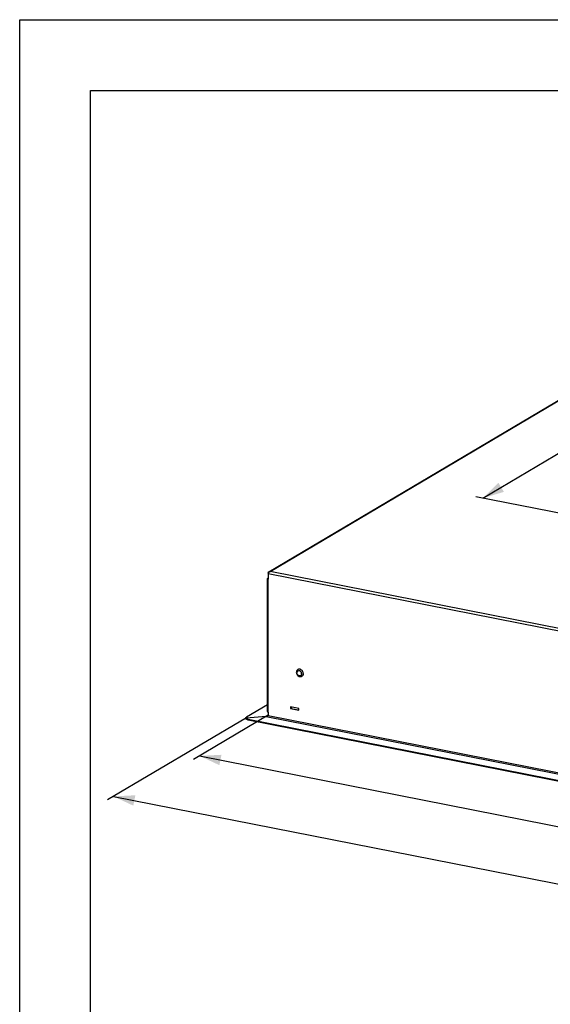
# Model space of a CAD drawing. Units: millimetres. Extents: x 0 to 297, y 0 to 210.
# Drawn here: x 0 to 75, y 71 to 210 of the extents above; entities that cross this region are included whole.
import ezdxf

# ---------------------------------------------------------------- set-up
doc = ezdxf.new("R2010")
doc.units = ezdxf.units.MM
doc.header["$LTSCALE"] = 16.335
doc.layers.get('0').update_dxf_attribs({"linetype": 'CONTINUOUS'})
doc.layers.add('ASSI', color=7, linetype='CONTINUOUS')
doc.dimstyles.new('DIMSTYLE_1', dxfattribs={"dimtxt": 3.5, "dimasz": 3, "dimexe": 1, "dimexo": 0, "dimgap": 0.875, "dimtad": 1, "dimlfac": 5.882353, "dimdsep": 46, "dimtxsty": 'STANDARD', "dimblk": '_FILLED', "dimblk1": '_FILLED', "dimblk2": '_FILLED', "dimcen": 0.09, "dimazin": 2, "dimtp": 1.2, "dimtm": 1.2, "dimtfac": 1, "dimtofl": 0, "dimtmove": 0, "dimatfit": 3, "dimldrblk": '_FILLED', "dimfxl": 1, "dimtolj": 1, "dimarcsym": 0})
doc.dimstyles.new('DIMSTYLE_2', dxfattribs={"dimtxt": 3.5, "dimasz": 3, "dimexe": 1, "dimexo": 0, "dimgap": 0.875, "dimtad": 1, "dimlfac": 5.882353, "dimdsep": 46, "dimtxsty": 'STANDARD', "dimblk": '_FILLED', "dimblk1": '_FILLED', "dimblk2": '_FILLED', "dimcen": 0.09, "dimazin": 2, "dimtp": 0.5, "dimtm": 0.5, "dimtfac": 1, "dimtofl": 0, "dimtmove": 0, "dimatfit": 3, "dimldrblk": '_FILLED', "dimfxl": 1, "dimtolj": 1, "dimarcsym": 0})

# ---------------------------------------------------------------- blocks, each defined once
blk = doc.blocks.new('_FILLED')
at = {"color": 0, "linetype": 'BYBLOCK'}
blk.add_solid([(0, 0), (-1, 0.25), (-1, -0.25)], dxfattribs=at)
blk = doc.blocks.new('*D0')
at = {"color": 2, "linetype": 'CONTINUOUS'}
for p, q in [((35.12, 111.57), (24.59, 105.29)), ((25.45, 105.8), (111.58, 88.8)), ((197.7, 71.79), (111.58, 88.8)), ((207.37, 77.55), (196.85, 71.28))]:
    blk.add_line(p, q, dxfattribs=at)
at = {"color": 2, "linetype": 'CONTINUOUS', "xscale": 3, "yscale": 3, "zscale": 3}
for p, rotation in [((25.45, 105.8), 168.8297705669), ((197.7, 71.79), 348.8297705669)]:
    blk.add_blockref('_FILLED', p, dxfattribs=dict(at, rotation=rotation))
at = {"color": 2, "linetype": 'CONTINUOUS', "insert": (112.43, 93.09), "char_height": 3.5, "width": 14, "attachment_point": 2, "rotation": 348.8298, "line_spacing_factor": 0.9}
blk.add_mtext('1172', dxfattribs=at)
blk = doc.blocks.new('*D1')
at = {"color": 2, "linetype": 'CONTINUOUS'}
for p, q in [((32.08, 111.19), (12.41, 99.56)), ((13.27, 100.07), (101.5, 82.65)), ((189.73, 65.23), (101.5, 82.65)), ((208.54, 76.35), (188.87, 64.72))]:
    blk.add_line(p, q, dxfattribs=at)
at = {"color": 2, "linetype": 'CONTINUOUS', "xscale": 3, "yscale": 3, "zscale": 3}
for p, rotation in [((13.27, 100.07), 168.8297705669), ((189.73, 65.23), 348.8297705669)]:
    blk.add_blockref('_FILLED', p, dxfattribs=dict(at, rotation=rotation))
at = {"color": 2, "linetype": 'CONTINUOUS', "insert": (102.35, 86.94), "char_height": 3.5, "width": 20.2344, "attachment_point": 2, "rotation": 348.8298, "line_spacing_factor": 0.9}
blk.add_mtext('1198.6', dxfattribs=at)
blk = doc.blocks.new('*D5')
at = {"color": 2, "linetype": 'CONTINUOUS'}
for p, q in [((116.43, 172.51), (90.98, 157.39)), ((128.18, 170.21), (115.45, 172.7)), ((65.52, 142.28), (90.98, 157.39)), ((77.27, 139.97), (64.54, 142.47))]:
    blk.add_line(p, q, dxfattribs=at)
at = {"color": 2, "linetype": 'CONTINUOUS', "xscale": 3, "yscale": 3, "zscale": 3}
for p, rotation in [((116.43, 172.51), 30.708043127), ((65.52, 142.28), 210.708043127)]:
    blk.add_blockref('_FILLED', p, dxfattribs=dict(at, rotation=rotation))
at = {"color": 2, "linetype": 'CONTINUOUS', "insert": (95.56, 165.2), "char_height": 3.5, "width": 11.8125, "attachment_point": 2, "rotation": 30.708, "line_spacing_factor": 0.9}
blk.add_mtext('601', dxfattribs=at)

msp = doc.modelspace()

# ---------------------------------------------------------------- linework, layer by layer
at = {"color": 2, "linetype": 'CONTINUOUS'}
for p, q in [((0, 0), (0, 210)), ((0, 210), (297, 210))]:
    msp.add_line(p, q, dxfattribs=at)
at = {"color": 7, "linetype": 'CONTINUOUS'}
for p, q in [((10, 10), (10, 200)), ((10, 200), (287, 200)), ((35.1735, 131.6543), (35.1211, 131.6647)), ((38.3152, 112.4882), (38.3747, 112.5234)), ((38.3747, 112.7278), (38.3747, 112.5234)), ((38.3747, 112.5234), (39.4564, 112.3098)), ((34.8758, 111.3412), (34.8758, 111.3883))]:
    msp.add_line(p, q, dxfattribs=at)
at = {"color": 3, "linetype": 'CONTINUOUS'}
for p, q in [((35.2527, 131.8646), (80.1022, 158.4333)), ((35.1211, 131.6647), (35.1211, 130.8449)), ((35.0298, 112.069), (35.0298, 130.8873)), ((35.0639, 130.9309), (35.0832, 130.9423)), ((35.1618, 130.9889), (35.1609, 130.8111)), ((35.161, 130.8452), (35.1609, 130.8111)), ((35.1612, 130.9306), (35.161, 130.8869)), ((35.161, 130.8869), (35.161, 130.8452)), ((35.1614, 130.989), (35.1612, 130.9306)), ((35.1211, 111.9928), (35.1211, 111.5684)), ((38.3152, 112.7278), (38.3152, 112.4882)), ((39.493, 112.4952), (38.3152, 112.7278)), ((38.3152, 112.4882), (39.493, 112.2556)), ((39.493, 112.2556), (39.493, 112.4952))]:
    msp.add_line(p, q, dxfattribs=at)
at = {"color": 9, "linetype": 'CONTINUOUS'}
for p, q in [((35.4099, 131.901), (80.2049, 158.4374)), ((35.1646, 131.6091), (77.017, 123.3447)), ((77.017, 123.685), (35.4099, 131.901)), ((35.0639, 130.9309), (35.1211, 130.9197)), ((35.1609, 111.9928), (35.1609, 130.8111)), ((35.1646, 111.5128), (207.211, 77.5396)), ((35.0069, 111.466), (34.8758, 111.3883)), ((34.8758, 111.3883), (207.3638, 77.3279))]:
    msp.add_line(p, q, dxfattribs=at)
at = {"color": 3, "linetype": 'CONTINUOUS'}
for centre, radius, start, end in [((35.3842, 131.6433), 0.2574, 111.253537, 120.732657), ((23.3753, 111.5116), 11.7893, 0.006032, 0.277574), ((34.7686, 111.8904), 0.5133, 282.051355, 290.05107), ((34.8835, 112.023), 0.6347, 269.301878, 276.632903)]:
    msp.add_arc(centre, radius, start, end, dxfattribs=at)
at = {"color": 9, "linetype": 'CONTINUOUS'}
for centre, radius, start, end in [((39.4763, 117.5335), 0.3309, 75.794615, 77.539233), ((39.5472, 117.4235), 0.3236, 341.356247, 343.847452), ((39.5404, 117.4255), 0.3307, 343.843836, 345.31267), ((39.4776, 117.4332), 0.3941, 0.005827, 2.35677)]:
    msp.add_arc(centre, radius, start, end, dxfattribs=at)
at = {"color": 7, "linetype": 'CONTINUOUS'}
msp.add_arc((39.4885, 117.4977), 0.5893, 55.423844, 58.057547, dxfattribs=at)
at = {"color": 3, "linetype": 'CONTINUOUS'}
for points in [[(35.1211, 131.6647), (35.1284, 131.71), (35.1463, 131.755), (35.1733, 131.7921)], [(35.1646, 131.6091), (35.1646, 131.4024), (35.1624, 131.1957), (35.1614, 130.989)], [(35.1646, 131.6091), (35.1931, 131.6945), (35.2406, 131.7779), (35.3069, 131.8389)], [(35.1733, 131.7921), (35.1944, 131.8211), (35.2219, 131.8463), (35.2527, 131.8646)], [(35.2909, 131.8832), (35.3283, 131.8978), (35.3699, 131.9037), (35.4099, 131.901)], [(35.3069, 131.8389), (35.323, 131.8537), (35.3406, 131.8672), (35.3594, 131.8784)], [(35.3594, 131.8784), (35.3752, 131.8878), (35.3922, 131.8957), (35.4099, 131.901)], [(35.0298, 130.8874), (35.0296, 130.8669), (35.0516, 130.8503), (35.0696, 130.8405)], [(35.0696, 130.8405), (35.0842, 130.8326), (35.0999, 130.8266), (35.1158, 130.8216)], [(35.1211, 111.5684), (35.1211, 111.5302), (35.0901, 111.495), (35.0601, 111.4711)], [(35.1609, 111.9928), (35.1609, 111.8514), (35.1638, 111.7101), (35.1645, 111.5687)], [(35.0201, 111.4436), (34.9962, 111.4294), (34.9707, 111.4177), (34.9446, 111.4081)]]:
    msp.add_open_spline(points, degree=3, dxfattribs=at)
for points, knots in [([(35.0348, 130.9045), (35.0333, 130.9018), (35.0307, 130.8963), (35.0298, 130.8903), (35.0298, 130.8874)], [0, 0, 0, 0, 0.51726447, 1, 1, 1, 1]), ([(35.0639, 130.9309), (35.0577, 130.9272), (35.0468, 130.9197), (35.0379, 130.9096), (35.0348, 130.9045)], [0, 0, 0, 0, 0.54925952, 1, 1, 1, 1]), ([(35.1158, 130.8216), (35.1234, 130.8193), (35.1392, 130.8149), (35.1552, 130.8113), (35.1635, 130.8097)], [0, 0, 0, 0, 0.48480436, 1, 1, 1, 1]), ([(35.1646, 111.5128), (35.1646, 111.4923), (35.1117, 111.4141), (35.0201, 111.4), (34.9568, 111.3925)], [0, 0, 0, 0, 0.24373614, 1, 1, 1, 1]), ([(35.0298, 112.0691), (35.0297, 112.0627), (35.0443, 112.0257), (35.0861, 112.0126), (35.1158, 112.0034)], [0, 0, 0, 0, 0.17144048, 1, 1, 1, 1]), ([(35.1158, 112.0034), (35.1234, 112.001), (35.1392, 111.9966), (35.1552, 111.993), (35.1635, 111.9914)], [0, 0, 0, 0, 0.48480436, 1, 1, 1, 1]), ([(35.0601, 111.4711), (35.0537, 111.4661), (35.0407, 111.4564), (35.027, 111.4477), (35.0201, 111.4436)], [0, 0, 0, 0, 0.50357961, 1, 1, 1, 1])]:
    msp.add_open_spline(points, degree=3, knots=knots, dxfattribs=at)
at = {"color": 7, "linetype": 'CONTINUOUS'}
for points, knots in [([(39.3439, 118.0244), (39.3097, 118.0041), (39.2466, 117.9534), (39.1762, 117.854), (39.1334, 117.7383), (39.1243, 117.6559), (39.1243, 117.6144)], [0, 0, 0, 0, 0.24550241, 0.49287449, 0.74392645, 1, 1, 1, 1]), ([(39.1243, 117.6144), (39.1243, 117.5553), (39.1433, 117.4353), (39.2217, 117.2715), (39.3418, 117.136), (39.4448, 117.0729), (39.4991, 117.0509)], [0, 0, 0, 0, 0.24876202, 0.50167262, 0.75360249, 1, 1, 1, 1]), ([(39.732, 118.0342), (39.6996, 118.0486), (39.6331, 118.0706), (39.5305, 118.0807), (39.4318, 118.0664), (39.3715, 118.0407), (39.3439, 118.0244)], [0, 0, 0, 0, 0.26443484, 0.51755304, 0.76139954, 1, 1, 1, 1]), ([(39.5696, 117.0279), (39.5982, 117.0208), (39.6565, 117.0118), (39.7445, 117.0147), (39.8295, 117.0346), (39.8823, 117.059), (39.9071, 117.0737)], [0, 0, 0, 0, 0.25337339, 0.50387034, 0.75242031, 1, 1, 1, 1]), ([(39.8003, 117.9978), (39.7948, 118.0012), (39.7726, 118.0145), (39.7496, 118.0263), (39.732, 118.0342)], [0, 0, 0, 0, 0.25263139, 1, 1, 1, 1]), ([(40.0208, 117.7634), (39.9964, 117.8072), (39.9383, 117.8886), (39.8633, 117.9551), (39.823, 117.9829)], [0, 0, 0, 0, 0.50545714, 1, 1, 1, 1]), ([(40.104, 117.4545), (40.104, 117.4148), (40.0957, 117.3369), (40.057, 117.2285), (39.994, 117.1375), (39.9375, 117.0917), (39.9071, 117.0737)], [0, 0, 0, 0, 0.26638527, 0.52018946, 0.76322406, 1, 1, 1, 1]), ([(40.1009, 117.5139), (40.0965, 117.5571), (40.0779, 117.6436), (40.0425, 117.7247), (40.0208, 117.7634)], [0, 0, 0, 0, 0.49457958, 1, 1, 1, 1]), ([(40.104, 117.4545), (40.104, 117.4595), (40.1037, 117.4793), (40.1024, 117.499), (40.1009, 117.5139)], [0, 0, 0, 0, 0.24807356, 1, 1, 1, 1]), ([(39.4991, 117.0509), (39.5049, 117.0485), (39.528, 117.0396), (39.5517, 117.0324), (39.5696, 117.0279)], [0, 0, 0, 0, 0.25123237, 1, 1, 1, 1])]:
    msp.add_open_spline(points, degree=3, knots=knots, dxfattribs=at)
at = {"color": 9, "linetype": 'CONTINUOUS'}
for points, knots in [([(39.2138, 117.6224), (39.213, 117.6176), (39.2104, 117.5983), (39.2093, 117.5788), (39.2093, 117.5641)], [0, 0, 0, 0, 0.24715273, 1, 1, 1, 1]), ([(39.5132, 117.1459), (39.4709, 117.158), (39.3884, 117.2001), (39.2907, 117.2998), (39.2256, 117.4251), (39.2093, 117.5184), (39.2093, 117.5641)], [0, 0, 0, 0, 0.2399389, 0.49350974, 0.75070728, 1, 1, 1, 1]), ([(39.5477, 117.8566), (39.5284, 117.8609), (39.4895, 117.8658), (39.4317, 117.8617), (39.3772, 117.8458), (39.3279, 117.8188), (39.2855, 117.7815), (39.2514, 117.7351), (39.2266, 117.6813), (39.217, 117.6424), (39.2138, 117.6224)], [0, 0, 0, 0, 0.12883353, 0.25347148, 0.3751537, 0.49559286, 0.6167112, 0.74031507, 0.86780763, 1, 1, 1, 1]), ([(39.5679, 117.1351), (39.5633, 117.1356), (39.5448, 117.138), (39.5266, 117.142), (39.5132, 117.1459)], [0, 0, 0, 0, 0.24694603, 1, 1, 1, 1]), ([(39.5891, 117.8446), (39.5865, 117.8456), (39.5761, 117.8492), (39.5655, 117.8523), (39.5575, 117.8543)], [0, 0, 0, 0, 0.25189525, 1, 1, 1, 1]), ([(39.8538, 117.3201), (39.8438, 117.2903), (39.8152, 117.2344), (39.7471, 117.1703), (39.6611, 117.1345), (39.5988, 117.1317), (39.5679, 117.1351)], [0, 0, 0, 0, 0.25618466, 0.50202759, 0.74673645, 1, 1, 1, 1]), ([(39.6301, 117.827), (39.6268, 117.8287), (39.6134, 117.8352), (39.5996, 117.8409), (39.5891, 117.8446)], [0, 0, 0, 0, 0.25239537, 1, 1, 1, 1]), ([(39.7217, 117.7638), (39.7147, 117.7702), (39.6864, 117.7942), (39.6549, 117.8146), (39.6301, 117.827)], [0, 0, 0, 0, 0.25461693, 1, 1, 1, 1]), ([(39.7649, 117.7188), (39.7615, 117.7228), (39.7479, 117.7386), (39.7332, 117.7533), (39.7217, 117.7638)], [0, 0, 0, 0, 0.25143572, 1, 1, 1, 1]), ([(39.8714, 117.4494), (39.8694, 117.4977), (39.8477, 117.5952), (39.7966, 117.6808), (39.7649, 117.7188)], [0, 0, 0, 0, 0.49379425, 1, 1, 1, 1]), ([(39.8674, 117.3761), (39.867, 117.3732), (39.865, 117.3616), (39.8625, 117.3502), (39.8603, 117.3417)], [0, 0, 0, 0, 0.25205892, 1, 1, 1, 1]), ([(39.8718, 117.4333), (39.8718, 117.4284), (39.8714, 117.4093), (39.8696, 117.3902), (39.8674, 117.3761)], [0, 0, 0, 0, 0.25285302, 1, 1, 1, 1])]:
    msp.add_open_spline(points, degree=3, knots=knots, dxfattribs=at)
at = {"layer": 'ASSI', "color": 3, "linetype": 'CONTINUOUS'}
for p, q in [((35.0298, 113.0494), (32.0807, 111.3025)), ((32.0128, 111.126), (31.9896, 111.1855)), ((34.8758, 111.3883), (32.0128, 111.126)), ((32.3296, 110.9848), (207.6149, 76.372))]:
    msp.add_line(p, q, dxfattribs=at)
at = {"layer": 'ASSI', "color": 7, "linetype": 'CONTINUOUS'}
for p, q in [((31.9896, 111.1862), (31.9896, 111.126)), ((32.0128, 111.0142), (31.9896, 111.0736)), ((32.0128, 111.126), (32.0128, 111.0142)), ((207.6149, 76.2602), (32.3296, 110.8729))]:
    msp.add_line(p, q, dxfattribs=at)
at = {"layer": 'ASSI', "color": 9, "linetype": 'CONTINUOUS'}
msp.add_line((32.3296, 110.9848), (32.3296, 110.8729), dxfattribs=at)
at = {"layer": 'ASSI', "color": 3, "linetype": 'CONTINUOUS'}
for points, knots in [([(31.9897, 111.1855), (31.9896, 111.1907), (31.9906, 111.2013), (31.9935, 111.2115), (31.9955, 111.2165)], [0, 0, 0, 0, 0.49219835, 1, 1, 1, 1]), ([(31.9955, 111.2165), (32.0057, 111.2432), (32.0366, 111.2741), (32.0703, 111.2963), (32.0807, 111.3025)], [0, 0, 0, 0, 0.70139864, 1, 1, 1, 1]), ([(32.1733, 111.0272), (32.1658, 111.0299), (32.1514, 111.0355), (32.1371, 111.0415), (32.1302, 111.0446)], [0, 0, 0, 0, 0.51099434, 1, 1, 1, 1])]:
    msp.add_open_spline(points, degree=3, knots=knots, dxfattribs=at)
for points in [[(32.0535, 111.0878), (32.0385, 111.0988), (32.0243, 111.1113), (32.0128, 111.126)], [(32.1302, 111.0446), (32.1034, 111.0565), (32.0772, 111.0705), (32.0535, 111.0878)], [(32.3296, 110.9848), (32.2767, 110.9952), (32.224, 111.0087), (32.1733, 111.0272)]]:
    msp.add_open_spline(points, degree=3, dxfattribs=at)
at = {"layer": 'ASSI', "color": 7, "linetype": 'CONTINUOUS'}
msp.add_open_spline([(32.3296, 110.8729), (32.2933, 110.8801), (32.1822, 110.9079), (32.0618, 110.9517), (32.0128, 111.0142)], degree=3, knots=[0, 0, 0, 0, 0.31844358, 1, 1, 1, 1], dxfattribs=at)

# ---------------------------------------------------------------- dimensions: what is measured, and where the dimension line sits
at = {"color": 2, "linetype": 'CONTINUOUS'}
for base, p1, p2, angle, text, dimstyle, picture, middle in [((65.5237, 142.2757), (128.1777, 170.2074), (77.2697, 139.9708), 210.708043, '601', 'DIMSTYLE_2', '*D5', (97.5426, 161.2933)), ((197.7044, 71.7905), (35.1211, 111.5684), (207.3735, 77.5545), 348.829771, '1172', 'DIMSTYLE_1', '*D0', (111.292, 88.854)), ((13.2666, 100.0734), (208.5438, 76.3453), (32.0807, 111.1906), 168.829771, '1198.6', 'DIMSTYLE_1', '*D1', (101.212, 82.7073))]:
    dim = msp.add_linear_dim(base=base, p1=p1, p2=p2, angle=angle, text=text, dimstyle=dimstyle, dxfattribs=at)
    dim.commit()
    dim.dimension.update_dxf_attribs({"geometry": picture, "text_midpoint": middle, "dimtype": 160})

doc.saveas('drawing.dxf')
